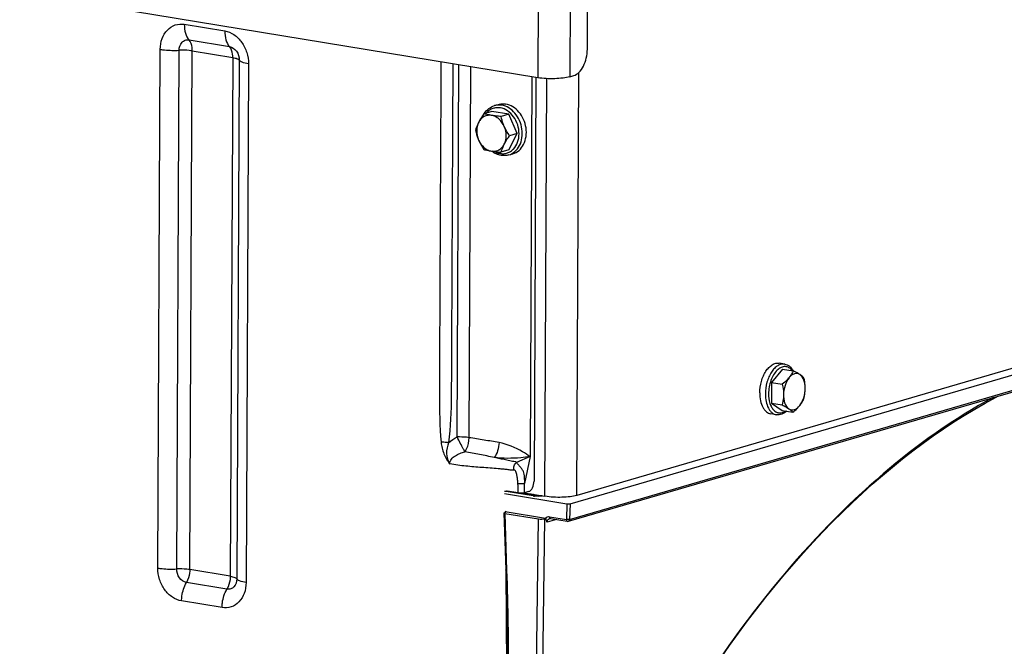
# Model space of a CAD drawing. Units: millimetres. Extents: x 0 to 594, y 0 to 420.
# Drawn here: x 258 to 279, y 81 to 94 of the extents above; entities that cross this region are included whole.
import ezdxf

# ---------------------------------------------------------------- set-up
doc = ezdxf.new("R2010")
doc.units = ezdxf.units.MM
doc.header["$LTSCALE"] = 32.67
doc.layers.get('0').update_dxf_attribs({"linetype": 'CONTINUOUS'})
doc.layers.add('AXES', color=7, linetype='CONTINUOUS')
doc.layers.add('SOLIDES', color=7, linetype='CONTINUOUS')

msp = doc.modelspace()

# ---------------------------------------------------------------- linework, layer by layer
at = {"color": 7, "linetype": 'CONTINUOUS'}
for p, q in [((267.856687, 92.260139), (267.685455, 92.210283)), ((268.228948, 92.199089), (267.856687, 92.260139)), ((267.914015, 92.385453), (268.002806, 92.411306)), ((268.228948, 92.199089), (268.057716, 92.149232)), ((268.413231, 91.778113), (268.228948, 92.199089)), ((268.225252, 91.418187), (268.413231, 91.778113)), ((268.413231, 91.778113), (268.241998, 91.728256)), ((268.225252, 91.418187), (268.054019, 91.36833)), ((268.227117, 91.310108), (268.315907, 91.335961)), ((274.253403, 86.745457), (274.132508, 86.765284)), ((274.205207, 86.637084), (273.967365, 86.342717)), ((274.205207, 86.637084), (274.438353, 86.598848)), ((273.967365, 86.342717), (273.96523, 85.891863)), ((273.967365, 86.342717), (274.20051, 86.304481)), ((273.96523, 85.891863), (274.200939, 85.735377)), ((273.96523, 85.891863), (274.198376, 85.853627)), ((274.072146, 85.640221), (273.95125, 85.660048)), ((274.200939, 85.735377), (274.434084, 85.697141))]:
    msp.add_line(p, q, dxfattribs=at)
for centre, radius, start, end in [((269.108041, 91.028758), 1.107371, 152.380311, 162.142695), ((274.076762, 86.391652), 0.420358, 29.1003807, 29.8172621)]:
    msp.add_arc(centre, radius, start, end, dxfattribs=at)
for points, knots in [([(267.690811, 92.211906), (267.716832, 92.253169), (267.781375, 92.326917), (267.868836, 92.372299), (267.914015, 92.385453)], [0, 0, 0, 0, 0.509011319, 1, 1, 1, 1]), ([(268.002817, 92.411308), (268.028239, 92.418709), (268.081465, 92.427758), (268.135317, 92.424631), (268.161944, 92.420264)], [0, 0, 0, 0, 0.495265421, 1, 1, 1, 1]), ([(268.315896, 91.335958), (268.365161, 91.350302), (268.461059, 91.403964), (268.561989, 91.539604), (268.61363, 91.712019), (268.612319, 91.901412), (268.559218, 92.087136), (268.460017, 92.248815), (268.325239, 92.368362), (268.215955, 92.411407), (268.161944, 92.420264)], [0, 0, 0, 0, 0.109140373, 0.225231804, 0.351254056, 0.485447725, 0.622811378, 0.757214736, 0.883580017, 1, 1, 1, 1]), ([(267.685455, 92.210283), (267.674675, 92.194818), (267.633553, 92.134546), (267.595374, 92.072139), (267.570317, 92.024162)], [0, 0, 0, 0, 0.258307119, 1, 1, 1, 1]), ([(267.850437, 92.1736), (267.822969, 92.178105), (267.766581, 92.178705), (267.68616, 92.151495), (267.617636, 92.098547), (267.584046, 92.050449), (267.570317, 92.024162)], [0, 0, 0, 0, 0.246309275, 0.488889754, 0.737577313, 1, 1, 1, 1]), ([(267.850437, 92.1736), (267.835155, 92.176106), (267.779665, 92.185958), (267.724744, 92.199027), (267.685455, 92.210283)], [0, 0, 0, 0, 0.274789666, 1, 1, 1, 1]), ([(268.128709, 91.932587), (268.101943, 91.993731), (268.043478, 92.077522), (267.937477, 92.14947), (267.879265, 92.168872), (267.850437, 92.1736)], [0, 0, 0, 0, 0.525387394, 0.770057521, 1, 1, 1, 1]), ([(268.057716, 92.149232), (268.039553, 92.150765), (267.970264, 92.157027), (267.901111, 92.165289), (267.850437, 92.1736)], [0, 0, 0, 0, 0.261968993, 1, 1, 1, 1]), ([(268.128709, 91.932587), (268.120946, 91.950322), (268.092244, 92.020788), (268.070807, 92.094067), (268.057716, 92.149232)], [0, 0, 0, 0, 0.254549565, 1, 1, 1, 1]), ([(267.570317, 92.024162), (267.562534, 92.00926), (267.534587, 91.952938), (267.511656, 91.894169), (267.497475, 91.850357)], [0, 0, 0, 0, 0.267451419, 1, 1, 1, 1]), ([(267.497475, 91.850357), (267.501785, 91.832198), (267.520539, 91.758507), (267.545457, 91.68628), (267.568469, 91.633711)], [0, 0, 0, 0, 0.245416378, 1, 1, 1, 1]), ([(267.570317, 92.024162), (267.540497, 91.967065), (267.511712, 91.831019), (267.540842, 91.696822), (267.568469, 91.633711)], [0, 0, 0, 0, 0.483206743, 1, 1, 1, 1]), ([(268.126861, 91.542136), (268.156681, 91.599233), (268.185466, 91.735279), (268.156336, 91.869476), (268.128709, 91.932587)], [0, 0, 0, 0, 0.483206743, 1, 1, 1, 1]), ([(268.241998, 91.728256), (268.231277, 91.744468), (268.189263, 91.810086), (268.152165, 91.879004), (268.128709, 91.932587)], [0, 0, 0, 0, 0.249413194, 1, 1, 1, 1]), ([(267.568469, 91.633711), (267.591925, 91.580129), (267.629022, 91.511211), (267.671037, 91.445593), (267.681758, 91.429381)], [0, 0, 0, 0, 0.750586814, 1, 1, 1, 1]), ([(267.568469, 91.633711), (267.595235, 91.572567), (267.6537, 91.488776), (267.759701, 91.416828), (267.817913, 91.397426), (267.846741, 91.392698)], [0, 0, 0, 0, 0.525387394, 0.770057521, 1, 1, 1, 1]), ([(268.126861, 91.542136), (268.134968, 91.557659), (268.17018, 91.62161), (268.210279, 91.68275), (268.241998, 91.728256)], [0, 0, 0, 0, 0.23995939, 1, 1, 1, 1]), ([(267.681758, 91.429381), (267.694034, 91.425864), (267.748417, 91.41107), (267.80373, 91.399752), (267.846741, 91.392698)], [0, 0, 0, 0, 0.226591778, 1, 1, 1, 1]), ([(267.846741, 91.392698), (267.874209, 91.388193), (267.930597, 91.387593), (268.011018, 91.414803), (268.079542, 91.467751), (268.113132, 91.515849), (268.126861, 91.542136)], [0, 0, 0, 0, 0.246309275, 0.488889754, 0.737577313, 1, 1, 1, 1]), ([(267.846741, 91.392698), (267.862923, 91.390044), (267.931748, 91.379764), (268.001027, 91.372802), (268.054019, 91.36833)], [0, 0, 0, 0, 0.235682655, 1, 1, 1, 1]), ([(268.060118, 91.300615), (268.024029, 91.306533), (267.951746, 91.328809), (267.887215, 91.367841), (267.856887, 91.390929)], [0, 0, 0, 0, 0.48965037, 1, 1, 1, 1]), ([(268.227117, 91.310108), (268.200362, 91.302318), (268.144507, 91.292803), (268.087987, 91.296044), (268.060118, 91.300615)], [0, 0, 0, 0, 0.496646073, 1, 1, 1, 1]), ([(273.710393, 86.116149), (273.710796, 86.20121), (273.728868, 86.328521), (273.784088, 86.48493), (273.838418, 86.587732), (273.903292, 86.67164), (273.975999, 86.732547), (274.053801, 86.766894), (274.107782, 86.769337), (274.132493, 86.765286)], [0, 0, 0, 0, 0.299027506, 0.444987389, 0.581855699, 0.705988209, 0.81563926, 0.911971811, 1, 1, 1, 1]), ([(274.253403, 86.745457), (274.272528, 86.742321), (274.310523, 86.730712), (274.380462, 86.687622), (274.420444, 86.637356), (274.441471, 86.600669)], [0, 0, 0, 0, 0.237889214, 0.480951488, 1, 1, 1, 1]), ([(274.438353, 86.598848), (274.427416, 86.572677), (274.401346, 86.519493), (274.367499, 86.470796), (274.348226, 86.446943)], [0, 0, 0, 0, 0.480501327, 1, 1, 1, 1]), ([(274.585002, 86.515883), (274.568016, 86.527159), (274.528682, 86.543255), (274.463042, 86.537275), (274.400253, 86.503254), (274.364956, 86.467648), (274.348226, 86.446943)], [0, 0, 0, 0, 0.225522155, 0.451867746, 0.705543196, 1, 1, 1, 1]), ([(274.585002, 86.515883), (274.57453, 86.522835), (274.526957, 86.55276), (274.477247, 86.579115), (274.438353, 86.598848)], [0, 0, 0, 0, 0.223723834, 1, 1, 1, 1]), ([(274.674061, 86.442362), (274.668576, 86.448302), (274.641448, 86.475728), (274.61038, 86.499034), (274.585002, 86.515883)], [0, 0, 0, 0, 0.209747913, 1, 1, 1, 1]), ([(274.701789, 86.212213), (274.701945, 86.245212), (274.697325, 86.308705), (274.670288, 86.416567), (274.625477, 86.489011), (274.585002, 86.515883)], [0, 0, 0, 0, 0.295465457, 0.565007804, 1, 1, 1, 1]), ([(274.348226, 86.446943), (274.337961, 86.434238), (274.292898, 86.382581), (274.241209, 86.337099), (274.20051, 86.304481)], [0, 0, 0, 0, 0.238482832, 1, 1, 1, 1]), ([(274.20051, 86.304481), (274.204787, 86.28546), (274.22033, 86.209708), (274.228512, 86.132191), (274.228238, 86.074332)], [0, 0, 0, 0, 0.252026406, 1, 1, 1, 1]), ([(274.348226, 86.446943), (274.308532, 86.397815), (274.249639, 86.27574), (274.228564, 86.143348), (274.228238, 86.074332)], [0, 0, 0, 0, 0.477843708, 1, 1, 1, 1]), ([(274.701789, 86.212213), (274.701879, 86.231381), (274.699518, 86.30878), (274.686829, 86.385574), (274.674061, 86.442362)], [0, 0, 0, 0, 0.247741413, 1, 1, 1, 1]), ([(273.710393, 86.116149), (273.710124, 86.059314), (273.719514, 85.952052), (273.760089, 85.827774), (273.809447, 85.749409), (273.851392, 85.705035), (273.898898, 85.673962), (273.933876, 85.662897), (273.951265, 85.660046)], [0, 0, 0, 0, 0.307037302, 0.577492034, 0.696460921, 0.804852839, 0.904803806, 1, 1, 1, 1]), ([(274.228238, 86.074332), (274.228148, 86.055374), (274.22522, 85.981025), (274.211962, 85.90733), (274.198376, 85.853627)], [0, 0, 0, 0, 0.254978201, 1, 1, 1, 1]), ([(274.228238, 86.074332), (274.228081, 86.041333), (274.232701, 85.977839), (274.259738, 85.869978), (274.304549, 85.797533), (274.345025, 85.770662)], [0, 0, 0, 0, 0.295465457, 0.565007804, 1, 1, 1, 1]), ([(274.5818, 85.839602), (274.621495, 85.88873), (274.680387, 86.010805), (274.701462, 86.143196), (274.701789, 86.212213)], [0, 0, 0, 0, 0.477843708, 1, 1, 1, 1]), ([(274.671927, 85.991508), (274.676405, 86.00921), (274.693063, 86.081642), (274.701523, 86.156138), (274.701789, 86.212213)], [0, 0, 0, 0, 0.245642073, 1, 1, 1, 1]), ([(274.198376, 85.853627), (274.212053, 85.846688), (274.261932, 85.820873), (274.310999, 85.793251), (274.345025, 85.770662)], [0, 0, 0, 0, 0.27299615, 1, 1, 1, 1]), ([(274.345025, 85.770662), (274.36201, 85.759385), (274.401345, 85.74329), (274.466984, 85.74927), (274.529773, 85.783291), (274.565071, 85.818897), (274.5818, 85.839602)], [0, 0, 0, 0, 0.225522155, 0.451867746, 0.705543196, 1, 1, 1, 1]), ([(274.434084, 85.697141), (274.447993, 85.708288), (274.500685, 85.751961), (274.54997, 85.800208), (274.5818, 85.839602)], [0, 0, 0, 0, 0.260323442, 1, 1, 1, 1]), ([(274.5818, 85.839602), (274.601073, 85.863456), (274.63492, 85.912153), (274.66099, 85.965337), (274.671927, 85.991508)], [0, 0, 0, 0, 0.519498698, 1, 1, 1, 1]), ([(274.298816, 85.719326), (274.266972, 85.690693), (274.212584, 85.655016), (274.13165, 85.635962), (274.09148, 85.637051), (274.072146, 85.640221)], [0, 0, 0, 0, 0.519436752, 0.76235955, 1, 1, 1, 1]), ([(274.345025, 85.770662), (274.354479, 85.764385), (274.386114, 85.742386), (274.415631, 85.717122), (274.434084, 85.697141)], [0, 0, 0, 0, 0.294400863, 1, 1, 1, 1])]:
    msp.add_open_spline(points, degree=3, knots=knots, dxfattribs=at)
at = {"color": 9, "linetype": 'CONTINUOUS'}
for points, knots in [([(268.043326, 92.336988), (268.015601, 92.341535), (267.959284, 92.343941), (267.876916, 92.325655), (267.801744, 92.286291), (267.759514, 92.247998), (267.740656, 92.226504)], [0, 0, 0, 0, 0.250797439, 0.496959465, 0.744744328, 1, 1, 1, 1]), ([(268.073154, 92.394412), (268.04653, 92.398778), (267.992688, 92.401905), (267.93947, 92.392861), (267.914052, 92.385463)], [0, 0, 0, 0, 0.504729638, 1, 1, 1, 1]), ([(268.038613, 91.341338), (268.065032, 91.337005), (268.118615, 91.334413), (268.197249, 91.350304), (268.269738, 91.385419), (268.355675, 91.45694), (268.432541, 91.587928), (268.462287, 91.775131), (268.431338, 91.970142), (268.34398, 92.146388), (268.211941, 92.279648), (268.099093, 92.327842), (268.043326, 92.336988)], [0, 0, 0, 0, 0.056163009, 0.111276822, 0.166608138, 0.223369424, 0.343786069, 0.475355741, 0.613802216, 0.751581217, 0.881448435, 1, 1, 1, 1]), ([(268.227116, 91.310109), (268.27638, 91.324453), (268.372276, 91.378119), (268.473203, 91.513761), (268.52484, 91.686176), (268.523527, 91.875568), (268.470424, 92.06129), (268.371222, 92.222967), (268.236445, 92.342511), (268.127163, 92.385554), (268.073154, 92.394412)], [0, 0, 0, 0, 0.109140855, 0.22523298, 0.351255939, 0.485450057, 0.622813884, 0.757217147, 0.88358236, 1, 1, 1, 1]), ([(267.919765, 91.382146), (267.929287, 91.377089), (267.967086, 91.358792), (268.007817, 91.346389), (268.038613, 91.341338)], [0, 0, 0, 0, 0.256769287, 1, 1, 1, 1]), ([(274.253403, 86.745457), (274.228692, 86.74951), (274.17471, 86.74707), (274.096906, 86.712727), (274.024195, 86.651822), (273.959319, 86.567913), (273.904986, 86.46511), (273.849764, 86.308698), (273.831691, 86.181385), (273.831289, 86.096323)], [0, 0, 0, 0, 0.088028361, 0.184360195, 0.294010627, 0.418143163, 0.555012204, 0.700973738, 1, 1, 1, 1]), ([(274.416703, 86.602439), (274.397544, 86.628208), (274.362797, 86.662149), (274.306173, 86.686746), (274.247071, 86.696042), (274.166714, 86.676314), (274.080518, 86.610874), (274.006086, 86.512198), (273.948067, 86.387504), (273.91071, 86.2467), (273.901418, 86.147822), (273.901184, 86.098331)], [0, 0, 0, 0, 0.102753151, 0.149713521, 0.195758109, 0.292063754, 0.404247309, 0.535913481, 0.684019168, 0.841631867, 1, 1, 1, 1]), ([(273.831289, 86.096323), (273.83102, 86.03949), (273.840409, 85.932232), (273.88098, 85.807958), (273.930335, 85.729592), (273.972277, 85.685217), (274.01978, 85.654142), (274.054757, 85.643074), (274.072146, 85.640222)], [0, 0, 0, 0, 0.307030388, 0.57748721, 0.696457691, 0.804851225, 0.904803476, 1, 1, 1, 1]), ([(273.901184, 86.098331), (273.900851, 86.028025), (273.91281, 85.925616), (273.961942, 85.806841), (274.009796, 85.739968), (274.069075, 85.694997), (274.137291, 85.676389), (274.2085, 85.68641), (274.25174, 85.70915), (274.272481, 85.723525)], [0, 0, 0, 0, 0.316920709, 0.454664002, 0.576012534, 0.683399343, 0.78358082, 0.88624375, 1, 1, 1, 1])]:
    msp.add_open_spline(points, degree=3, knots=knots, dxfattribs=at)
at = {"layer": 'AXES', "color": 7, "linetype": 'CONTINUOUS'}
msp.add_line((268.858281, 92.995324), (236.700088, 98.269232), dxfattribs=at)
at = {"layer": 'SOLIDES', "color": 7, "linetype": 'CONTINUOUS'}
for p, q in [((269.944305, 93.615502), (269.951236, 95.079692)), ((268.731689, 93.016085), (268.692448, 84.72646)), ((268.820288, 93.001555), (268.77859, 84.192792)), ((269.557235, 93.01541), (269.646026, 93.041263)), ((269.566085, 83.697832), (293.089729, 90.547057)), ((292.327702, 90.464569), (269.715644, 83.880765)), ((269.528272, 83.31641), (293.051915, 90.165635)), ((268.13524, 83.919018), (269.496165, 83.695828)), ((268.770829, 83.868656), (268.170554, 83.967101)), ((268.43072, 83.933222), (268.188906, 83.97288)), ((268.551117, 83.933028), (268.940195, 83.86922)), ((268.562358, 83.935188), (269.016689, 83.860678)), ((268.659278, 83.963096), (268.57047, 83.937239)), ((268.781672, 83.895218), (268.779591, 83.899562)), ((268.781286, 83.867103), (268.770833, 83.868655)), ((268.121746, 83.496944), (268.160203, 82.255302)), ((268.131452, 83.503408), (268.157828, 83.511088)), ((268.142135, 83.488185), (268.873682, 83.368212)), ((268.14712, 83.526316), (269.027521, 83.381931)), ((269.013388, 83.372227), (269.040523, 83.380128)), ((269.040523, 83.380128), (269.027521, 83.381931)), ((269.139368, 83.375236), (269.506202, 83.315075)), ((268.195639, 80.606181), (268.194536, 80.70961))]:
    msp.add_line(p, q, dxfattribs=at)
at = {"layer": 'SOLIDES', "color": 9, "linetype": 'CONTINUOUS'}
for p, q in [((268.867522, 94.947578), (268.858281, 92.995324)), ((269.566476, 94.967664), (269.557235, 93.01541)), ((261.140766, 94.161046), (262.023991, 94.016198)), ((261.243464, 93.819342), (262.12669, 93.674494)), ((260.561862, 82.295076), (260.615443, 93.614105)), ((260.973573, 82.275102), (261.027154, 93.59413)), ((261.261771, 82.261121), (261.315353, 93.580149)), ((261.315353, 93.580149), (262.198578, 93.435301)), ((262.198578, 93.435301), (262.144997, 82.116272)), ((262.340533, 93.378738), (262.286952, 82.05971)), ((262.543325, 93.297934), (262.489744, 81.978906)), ((267.099321, 85.155112), (267.137771, 93.277486)), ((267.35947, 85.140067), (267.397789, 93.234843)), ((269.016689, 83.860678), (269.059836, 92.975329)), ((269.715644, 83.880765), (269.759339, 93.111383)), ((269.55456, 83.356108), (293.078204, 90.205333)), ((268.692448, 84.72646), (268.398193, 84.599614)), ((268.692448, 84.72646), (268.574176, 84.142174)), ((268.762968, 83.868122), (268.168937, 83.965542)), ((268.456705, 83.930128), (268.867688, 83.862727)), ((268.613212, 83.922845), (268.615711, 83.926438)), ((269.496165, 83.695828), (269.484697, 83.355799)), ((269.566085, 83.697832), (269.55456, 83.356108)), ((268.142135, 83.488185), (268.180592, 82.246534)), ((268.14712, 83.526316), (268.147297, 83.508022)), ((268.8085, 78.164978), (268.873682, 83.368212)), ((268.948206, 78.168993), (269.013388, 83.372227)), ((269.269361, 83.353917), (269.066235, 83.294774)), ((269.117863, 83.415959), (269.484697, 83.355799)), ((262.144997, 82.116272), (261.261771, 82.261121)), ((268.159393, 82.255294), (268.182461, 79.866231)), ((262.070642, 81.834499), (261.187416, 81.979347)), ((261.964421, 81.431965), (261.081195, 81.576813))]:
    msp.add_line(p, q, dxfattribs=at)
at = {"layer": 'SOLIDES', "color": 7, "linetype": 'CONTINUOUS'}
for points in [[(272.857129, 80.331205), (273.050249, 80.605905), (273.245486, 80.875922), (273.44278, 81.141178), (273.642073, 81.40159), (273.843303, 81.657083), (274.04641, 81.907581), (274.251332, 82.153007), (274.458008, 82.39329), (274.666374, 82.628357), (274.876368, 82.858138), (275.087925, 83.082563), (275.300982, 83.301566), (275.515473, 83.51508), (275.731334, 83.723042), (275.948498, 83.925389), (276.1669, 84.12206), (276.386472, 84.312995), (276.607152, 84.498141), (276.828871, 84.67744), (277.051562, 84.850839), (277.275159, 85.018287), (277.499596, 85.179735), (277.724802, 85.335131), (277.950714, 85.484434), (278.177262, 85.627595), (278.404376, 85.764572), (278.631991, 85.895325), (278.860036, 86.019813), (278.920428, 86.051062)], [(268.95103, 83.871446), (268.946967, 83.870539), (268.942365, 83.869613), (268.937334, 83.868703), (268.931908, 83.867824), (268.926101, 83.866986), (268.919924, 83.866198), (268.913403, 83.865469), (268.90656, 83.864807), (268.899411, 83.864218), (268.891987, 83.863711), (268.884306, 83.863291), (268.876402, 83.862964), (268.868321, 83.862737), (268.860085, 83.862612), (268.85174, 83.862595), (268.843369, 83.862687), (268.83501, 83.862889), (268.826701, 83.863201), (268.818532, 83.863619), (268.810539, 83.864138), (268.802757, 83.864756), (268.79527, 83.86546), (268.788104, 83.866246), (268.781286, 83.867103)], [(268.160203, 82.2553), (268.168023, 81.991138), (268.175306, 81.719165), (268.1816, 81.455029), (268.186916, 81.198719), (268.191242, 80.950239), (268.194536, 80.70961)]]:
    msp.add_lwpolyline(points, dxfattribs=at)
for centre, radius, start, end in [((268.26363, 83.864256), 0.138744, 131.7886172, 132.1434239), ((268.262046, 83.866067), 0.136338, 127.5684427, 131.7993601), ((268.166896, 83.83879), 0.135884, 80.6784499, 84.91843), ((268.856374, 83.730648), 0.227454, 127.9826019, 129.4303218), ((268.95414, 83.573697), 0.373958, 119.3296508, 119.9837435)]:
    msp.add_arc(centre, radius, start, end, dxfattribs=at)
at = {"layer": 'SOLIDES', "color": 9, "linetype": 'CONTINUOUS'}
for centre, radius, start, end in [((268.825059, 84.246772), 0.383708, 260.6875818, 261.0328682), ((268.836199, 84.321287), 0.459049, 261.1090539, 264.1702541), ((268.887023, 84.212173), 0.348966, 278.515827, 280.3480182), ((268.897961, 84.152048), 0.287856, 280.3559918, 281.9193211), ((215.527538, 80.006308), 52.671517, 359.8462458, 0.6525517)]:
    msp.add_arc(centre, radius, start, end, dxfattribs=at)
at = {"layer": 'SOLIDES', "color": 7, "linetype": 'CONTINUOUS'}
for centre, major_axis, ratio, start_param, end_param in [((269.525762, 83.704445), (0.050019, -0.000243), 0.217111083, -2.202919084, -0.632122757), ((268.171775, 83.496804), (0.05003, -0.00023), 0.217054714, 2.509115078, 4.079302324), ((268.117523, 83.517698), (0.050004, -0.000238), 0.217141007, 5.650823106, 7.221619433), ((268.932814, 83.385474), (0.100002, -0.000482), 0.217403306, -2.20242764, -0.632849288)]:
    msp.add_ellipse(centre, major_axis=major_axis, ratio=ratio, start_param=start_param, end_param=end_param, dxfattribs=at)
at = {"layer": 'SOLIDES', "color": 9, "linetype": 'CONTINUOUS'}
for points, knots in [([(260.615443, 93.614105), (260.61582, 93.6938), (260.640383, 93.847925), (260.754472, 94.043265), (260.934117, 94.162474), (261.074746, 94.171873), (261.140766, 94.161046)], [0, 0, 0, 0, 0.277743173, 0.53194355, 0.76684993, 1, 1, 1, 1]), ([(261.140766, 94.161046), (261.140452, 94.094774), (261.15391, 93.973458), (261.207081, 93.859934), (261.243464, 93.819342)], [0, 0, 0, 0, 0.548687645, 1, 1, 1, 1]), ([(262.023991, 94.016198), (262.023678, 93.949926), (262.037136, 93.82861), (262.090307, 93.715086), (262.12669, 93.674494)], [0, 0, 0, 0, 0.548687645, 1, 1, 1, 1]), ([(262.023991, 94.016198), (262.094858, 94.004576), (262.238258, 93.943345), (262.406048, 93.773949), (262.517036, 93.55021), (262.543722, 93.381796), (262.543325, 93.297934)], [0, 0, 0, 0, 0.225968992, 0.473501761, 0.736115187, 1, 1, 1, 1]), ([(261.027154, 93.59413), (261.027447, 93.655869), (261.056956, 93.753004), (261.158368, 93.819856), (261.216281, 93.8238), (261.243464, 93.819342)], [0, 0, 0, 0, 0.527497631, 0.764644327, 1, 1, 1, 1]), ([(261.315353, 93.580149), (261.315467, 93.604218), (261.310563, 93.687586), (261.283554, 93.774612), (261.243464, 93.819342)], [0, 0, 0, 0, 0.286083053, 1, 1, 1, 1]), ([(260.615443, 93.614105), (260.646492, 93.609012), (260.78301, 93.591825), (260.921204, 93.589134), (261.027154, 93.59413)], [0, 0, 0, 0, 0.228775641, 1, 1, 1, 1]), ([(261.315353, 93.580149), (261.293618, 93.583713), (261.198056, 93.595745), (261.10132, 93.597628), (261.027154, 93.59413)], [0, 0, 0, 0, 0.22877565, 1, 1, 1, 1]), ([(262.198578, 93.435301), (262.198692, 93.45937), (262.193789, 93.542738), (262.16678, 93.629764), (262.12669, 93.674494)], [0, 0, 0, 0, 0.286083053, 1, 1, 1, 1]), ([(262.12669, 93.674494), (262.186686, 93.664654), (262.301866, 93.578572), (262.340855, 93.446804), (262.340533, 93.378738)], [0, 0, 0, 0, 0.471798591, 1, 1, 1, 1]), ([(262.198578, 93.435301), (262.232273, 93.429775), (262.277237, 93.420449), (262.324345, 93.398819), (262.338369, 93.385427), (262.340533, 93.378738)], [0, 0, 0, 0, 0.654688777, 0.86519933, 1, 1, 1, 1]), ([(262.543325, 93.297934), (262.495189, 93.305828), (262.430955, 93.319151), (262.363658, 93.35005), (262.343625, 93.369182), (262.340533, 93.378738)], [0, 0, 0, 0, 0.654688749, 0.865199314, 1, 1, 1, 1]), ([(266.745108, 93.341882), (266.741835, 92.650525), (266.736924, 91.61349), (266.730384, 90.230775), (266.725458, 89.193743), (266.720611, 88.156698), (266.716328, 87.292531), (266.713448, 86.601099), (266.708554, 85.908005), (266.716112, 85.386357), (266.750064, 85.040369)], [0, 0, 0, 0, 0.249820876, 0.374731314, 0.499641752, 0.62455219, 0.749462626, 0.811917832, 0.87437845, 1, 1, 1, 1]), ([(267.005126, 93.299239), (267.001864, 92.610183), (266.996974, 91.576598), (266.990443, 90.198484), (266.985571, 89.164903), (266.980603, 88.131305), (266.976759, 87.270027), (266.973022, 86.580879), (266.971698, 85.89178), (266.957057, 85.372964), (266.911762, 85.031024)], [0, 0, 0, 0, 0.249963821, 0.374945731, 0.499927641, 0.624909552, 0.749891461, 0.812382413, 0.87487481, 1, 1, 1, 1]), ([(278.808713, 86.01915), (277.949778, 85.555229), (276.254114, 84.349958), (273.989974, 81.996953), (271.93609, 79.084354), (270.784009, 76.895392), (270.253643, 75.733906)], [0, 0, 0, 0, 0.215566467, 0.455330481, 0.718047885, 1, 1, 1, 1]), ([(266.750064, 85.040369), (266.754283, 84.99738), (266.768703, 84.911711), (266.801662, 84.808315), (266.83666, 84.729282), (266.862132, 84.68199), (266.883857, 84.645296), (266.901266, 84.618604), (266.919573, 84.593037), (266.929476, 84.573674), (266.937432, 84.56682)], [0, 0, 0, 0, 0.251337027, 0.503612803, 0.629207476, 0.753868927, 0.815856291, 0.877411723, 0.938899303, 1, 1, 1, 1]), ([(266.911762, 85.031019), (266.897616, 85.032382), (266.84382, 85.03701), (266.789848, 85.039946), (266.750064, 85.040369)], [0, 0, 0, 0, 0.263189711, 1, 1, 1, 1]), ([(266.911765, 85.031026), (266.883596, 84.955946), (266.849375, 84.797082), (266.891193, 84.631195), (266.937441, 84.566807)], [0, 0, 0, 0, 0.5028668, 1, 1, 1, 1]), ([(267.35947, 85.140067), (267.339886, 85.143279), (267.253638, 85.154454), (267.166381, 85.157038), (267.099321, 85.155111)], [0, 0, 0, 0, 0.228289769, 1, 1, 1, 1]), ([(267.269031, 84.832203), (267.257104, 84.85378), (267.222021, 84.91583), (267.165872, 85.023716), (267.121345, 85.109852), (267.099321, 85.155111)], [0, 0, 0, 0, 0.202734225, 0.586103588, 1, 1, 1, 1]), ([(267.269031, 84.832203), (267.283533, 84.852816), (267.33661, 84.947162), (267.359299, 85.057408), (267.35947, 85.140067)], [0, 0, 0, 0, 0.233665264, 1, 1, 1, 1]), ([(268.015138, 85.034106), (267.960776, 85.044777), (267.851224, 85.061257), (267.632739, 85.096897), (267.468735, 85.122575), (267.35947, 85.140067)], [0, 0, 0, 0, 0.250232518, 0.500182733, 1, 1, 1, 1]), ([(268.015128, 85.034103), (268.013436, 84.973992), (267.993664, 84.859386), (267.943971, 84.752924), (267.910591, 84.709449)], [0, 0, 0, 0, 0.523156277, 1, 1, 1, 1]), ([(268.692448, 84.72646), (268.639828, 84.763909), (268.431432, 84.899726), (268.195903, 84.997951), (268.015138, 85.034106)], [0, 0, 0, 0, 0.259449095, 1, 1, 1, 1]), ([(266.937442, 84.566818), (266.937582, 84.603922), (266.969447, 84.678301), (267.058399, 84.749189), (267.16007, 84.799616), (267.232318, 84.822734), (267.269015, 84.832201)], [0, 0, 0, 0, 0.247166587, 0.496430327, 0.747541837, 1, 1, 1, 1]), ([(267.91059, 84.709449), (267.803994, 84.729867), (267.590758, 84.773995), (267.376565, 84.813242), (267.269015, 84.832201)], [0, 0, 0, 0, 0.49845137, 1, 1, 1, 1]), ([(268.344254, 84.432123), (268.316217, 84.424434), (268.255915, 84.435941), (268.169294, 84.4448), (268.081027, 84.454361), (267.963853, 84.465085), (267.817264, 84.476773), (267.641401, 84.489481), (267.465478, 84.50285), (267.289426, 84.518815), (267.113154, 84.53897), (266.996033, 84.557132), (266.937432, 84.56682)], [0, 0, 0, 0, 0.061684385, 0.12439491, 0.186980269, 0.249466787, 0.37424053, 0.49890085, 0.623620945, 0.748578873, 0.873970187, 1, 1, 1, 1]), ([(268.692448, 84.72646), (268.624556, 84.716319), (268.365491, 84.684871), (268.101234, 84.682884), (267.910593, 84.709449)], [0, 0, 0, 0, 0.262878202, 1, 1, 1, 1]), ([(268.398193, 84.599614), (268.381041, 84.60967), (268.339487, 84.61745), (268.278884, 84.629103), (268.21666, 84.641697), (268.134529, 84.658935), (268.032475, 84.6814), (267.951141, 84.700053), (267.910593, 84.709449)], [0, 0, 0, 0, 0.119284773, 0.246561554, 0.373222259, 0.499347489, 0.750291737, 1, 1, 1, 1]), ([(268.344253, 84.432123), (268.335796, 84.462253), (268.335903, 84.527683), (268.373854, 84.581842), (268.398188, 84.599616)], [0, 0, 0, 0, 0.509439959, 1, 1, 1, 1]), ([(268.574176, 84.142174), (268.575231, 84.164345), (268.574499, 84.208825), (268.572968, 84.296763), (268.559806, 84.387037), (268.512137, 84.46311), (268.469508, 84.512695), (268.434549, 84.551228), (268.412208, 84.580409), (268.401432, 84.592908), (268.398191, 84.599613)], [0, 0, 0, 0, 0.13054322, 0.261026649, 0.519439177, 0.650973568, 0.783122345, 0.904350065, 0.956203466, 1, 1, 1, 1]), ([(268.427956, 84.137972), (268.426, 84.164885), (268.421094, 84.218072), (268.408351, 84.301664), (268.396956, 84.367132), (268.366879, 84.438329), (268.344254, 84.432123)], [0, 0, 0, 0, 0.257551225, 0.516296071, 0.7760756, 1, 1, 1, 1]), ([(268.427956, 84.137972), (268.453843, 84.13671), (268.502654, 84.136937), (268.551504, 84.139128), (268.574176, 84.142174)], [0, 0, 0, 0, 0.53117678, 1, 1, 1, 1]), ([(268.938699, 83.867054), (268.927245, 83.865332), (268.877712, 83.860133), (268.827569, 83.860682), (268.789572, 83.864613)], [0, 0, 0, 0, 0.232657773, 1, 1, 1, 1]), ([(269.027521, 83.381931), (269.038363, 83.394751), (269.06648, 83.415722), (269.101536, 83.418637), (269.117863, 83.415959)], [0, 0, 0, 0, 0.503676681, 1, 1, 1, 1]), ([(269.066235, 83.294774), (269.066834, 83.312537), (269.075359, 83.346792), (269.103837, 83.369809), (269.118811, 83.374171)], [0, 0, 0, 0, 0.532611082, 1, 1, 1, 1]), ([(269.117863, 83.415959), (269.117839, 83.410884), (269.118757, 83.39564), (269.128684, 83.376988), (269.139368, 83.375236)], [0, 0, 0, 0, 0.31914955, 1, 1, 1, 1]), ([(269.484697, 83.355799), (269.484673, 83.350724), (269.485591, 83.335479), (269.495518, 83.316828), (269.506202, 83.315075)], [0, 0, 0, 0, 0.319149546, 1, 1, 1, 1]), ([(269.55456, 83.356108), (269.544022, 83.35304), (269.520297, 83.351743), (269.496871, 83.353287), (269.484697, 83.355799)], [0, 0, 0, 0, 0.468915313, 1, 1, 1, 1]), ([(269.55456, 83.356108), (269.55426, 83.347228), (269.549998, 83.330103), (269.535763, 83.318593), (269.528277, 83.316411)], [0, 0, 0, 0, 0.532611979, 1, 1, 1, 1]), ([(261.081195, 81.576813), (261.010329, 81.588435), (260.866928, 81.649666), (260.699138, 81.819061), (260.58815, 82.0428), (260.561465, 82.211215), (260.561862, 82.295076)], [0, 0, 0, 0, 0.225968992, 0.473501761, 0.736115187, 1, 1, 1, 1]), ([(260.561862, 82.295076), (260.592911, 82.289984), (260.729429, 82.272797), (260.867622, 82.270106), (260.973573, 82.275102)], [0, 0, 0, 0, 0.228775641, 1, 1, 1, 1]), ([(261.187416, 81.979347), (261.12742, 81.989186), (261.01224, 82.075268), (260.973251, 82.207037), (260.973573, 82.275102)], [0, 0, 0, 0, 0.471798591, 1, 1, 1, 1]), ([(261.261771, 82.261121), (261.240037, 82.264685), (261.144474, 82.276716), (261.047739, 82.2786), (260.973573, 82.275102)], [0, 0, 0, 0, 0.22877565, 1, 1, 1, 1]), ([(261.261771, 82.261121), (261.261653, 82.236096), (261.254697, 82.138627), (261.224615, 82.041822), (261.187416, 81.979347)], [0, 0, 0, 0, 0.256040347, 1, 1, 1, 1]), ([(268.180592, 82.246534), (268.175522, 82.24726), (268.168824, 82.248258), (268.160283, 82.252812), (268.160204, 82.2553)], [0, 0, 0, 0, 0.672882052, 1, 1, 1, 1]), ([(268.180592, 82.246534), (268.192989, 81.846306), (268.207985, 81.246251), (268.218629, 80.446938), (268.218846, 80.047913), (268.215118, 79.848767)], [0, 0, 0, 0, 0.500906633, 0.750834532, 1, 1, 1, 1]), ([(261.081195, 81.576813), (261.081364, 81.612561), (261.091302, 81.751804), (261.134276, 81.890096), (261.187416, 81.979347)], [0, 0, 0, 0, 0.256040338, 1, 1, 1, 1]), ([(262.489744, 81.978906), (262.489366, 81.89921), (262.464803, 81.745085), (262.350715, 81.549745), (262.17107, 81.430537), (262.03044, 81.421137), (261.964421, 81.431965)], [0, 0, 0, 0, 0.277743173, 0.53194355, 0.76684993, 1, 1, 1, 1]), ([(262.144997, 82.116272), (262.144879, 82.091248), (262.137923, 81.993779), (262.107841, 81.896974), (262.070642, 81.834499)], [0, 0, 0, 0, 0.256040347, 1, 1, 1, 1]), ([(262.286952, 82.05971), (262.286659, 81.997971), (262.25715, 81.900836), (262.155738, 81.833984), (262.097825, 81.830041), (262.070642, 81.834499)], [0, 0, 0, 0, 0.527497631, 0.764644327, 1, 1, 1, 1]), ([(262.144997, 82.116272), (262.178692, 82.110746), (262.223656, 82.101421), (262.270764, 82.079791), (262.284787, 82.066399), (262.286952, 82.05971)], [0, 0, 0, 0, 0.654688777, 0.865199331, 1, 1, 1, 1]), ([(262.489744, 81.978906), (262.441608, 81.9868), (262.377374, 82.000122), (262.310077, 82.031022), (262.290043, 82.050154), (262.286952, 82.05971)], [0, 0, 0, 0, 0.654688749, 0.865199314, 1, 1, 1, 1]), ([(261.964421, 81.431965), (261.96459, 81.467713), (261.974527, 81.606956), (262.017501, 81.745247), (262.070642, 81.834499)], [0, 0, 0, 0, 0.256040338, 1, 1, 1, 1])]:
    msp.add_open_spline(points, degree=3, knots=knots, dxfattribs=at)
at = {"layer": 'SOLIDES', "color": 7, "linetype": 'CONTINUOUS'}
for points, knots in [([(269.646026, 93.041263), (269.688708, 93.053691), (269.774427, 93.112798), (269.866237, 93.248882), (269.928291, 93.422517), (269.943998, 93.550587), (269.944305, 93.615502)], [0, 0, 0, 0, 0.195665279, 0.43766192, 0.714281909, 1, 1, 1, 1]), ([(269.557235, 93.01541), (269.510308, 93.001747), (269.401124, 92.98318), (269.167507, 92.967362), (268.980732, 92.975242), (268.858281, 92.995324)], [0, 0, 0, 0, 0.208640282, 0.470293162, 1, 1, 1, 1]), ([(268.659278, 83.963096), (268.696744, 83.974005), (268.760034, 84.053178), (268.77835, 84.142027), (268.77859, 84.192792)], [0, 0, 0, 0, 0.434604295, 1, 1, 1, 1]), ([(268.57047, 83.937239), (268.549358, 83.931091), (268.502099, 83.927577), (268.455203, 83.929207), (268.43072, 83.933222)], [0, 0, 0, 0, 0.469855778, 1, 1, 1, 1]), ([(269.715644, 83.880765), (269.668717, 83.867101), (269.559533, 83.848535), (269.325916, 83.832716), (269.139141, 83.840596), (269.016689, 83.860678)], [0, 0, 0, 0, 0.208640104, 0.470293036, 1, 1, 1, 1]), ([(269.066235, 83.294774), (269.063355, 83.301111), (269.050994, 83.328127), (269.041967, 83.357348), (269.040523, 83.380128)], [0, 0, 0, 0, 0.233681003, 1, 1, 1, 1])]:
    msp.add_open_spline(points, degree=3, knots=knots, dxfattribs=at)
at = {"layer": 'SOLIDES', "color": 9, "linetype": 'CONTINUOUS'}
for points in [[(266.911762, 85.031024), (266.968841, 85.07962), (267.03253, 85.121075), (267.099321, 85.155112)], [(268.43072, 83.933222), (268.431367, 84.001475), (268.432897, 84.069895), (268.427956, 84.137972)], [(268.57047, 83.937239), (268.570561, 84.005561), (268.570011, 84.073978), (268.574176, 84.142174)], [(268.762968, 83.868122), (268.76549, 83.868856), (268.768237, 83.869081), (268.770829, 83.868656)]]:
    msp.add_open_spline(points, degree=3, dxfattribs=at)
at = {"layer": 'SOLIDES', "color": 7, "linetype": 'CONTINUOUS'}
for points in [[(268.132053, 83.969675), (268.147123, 83.974065), (268.163296, 83.975528), (268.178932, 83.97414)], [(269.139368, 83.375236), (269.132597, 83.376346), (269.125399, 83.376089), (269.118811, 83.374171)], [(269.506202, 83.315075), (269.513477, 83.313882), (269.521199, 83.31435), (269.528277, 83.316411)]]:
    msp.add_open_spline(points, degree=3, dxfattribs=at)

doc.saveas('drawing.dxf')
